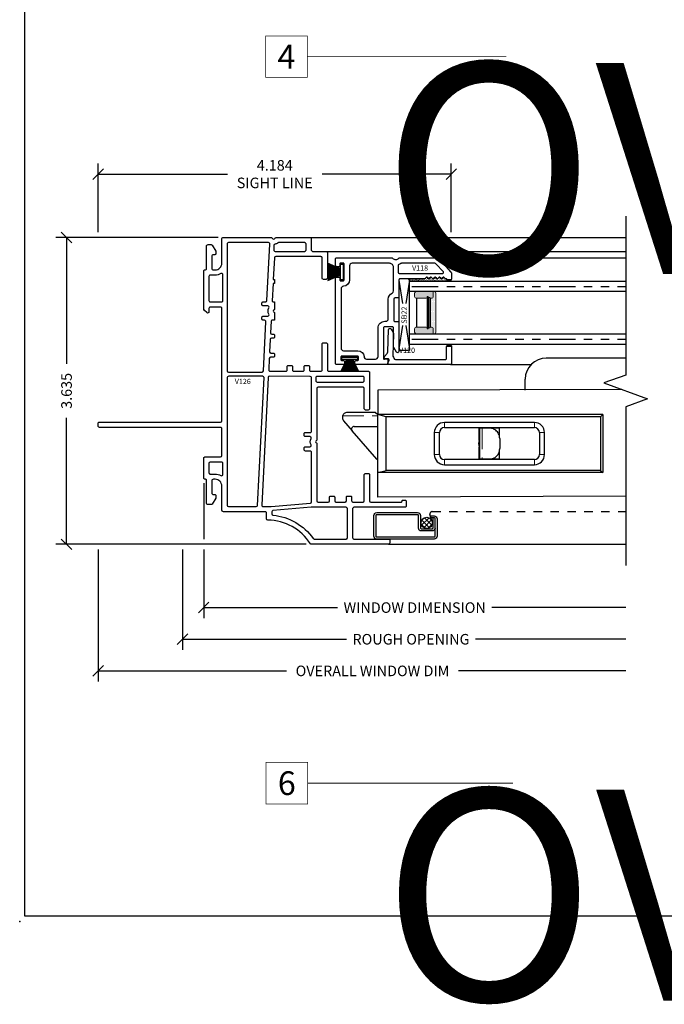
# Model space of a CAD drawing. Units: inches. Extents: x 0 to 53.9, y -1 to 32.5.
# Drawn here: x 0 to 7.6, y -1 to 10.7 of the extents above; entities that cross this region are included whole.
import ezdxf
from ezdxf.enums import TextEntityAlignment as Align

# ---------------------------------------------------------------- set-up
doc = ezdxf.new("R2018")
doc.units = ezdxf.units.IN
doc.header["$MEASUREMENT"] = 0
for name, pattern in [('DASHED2', [0.375, 0.25, -0.125]), ('PHANTOM', [0.5, 0.25, -0.05, 0.05, -0.05, 0.05, -0.05]), ('PHANTOM2', [1.25, 0.625, -0.125, 0.125, -0.125, 0.125, -0.125])]:
    doc.linetypes.add(name, pattern=pattern)
doc.layers.add('NO PRINT', color=1, linetype='Continuous', plot=False)
doc.layers.add('WINTECH_DESIGN', color=3, linetype='Continuous', lineweight=25)
doc.styles.get("Standard").update_dxf_attribs({"font": 'arial.ttf'})
doc.styles.add('WinTech', font='technic_.ttf')
doc.dimstyles.new('WINTECH_BASIC', dxfattribs={"dimtxt": 0.125, "dimasz": 0.125, "dimexe": 0.125, "dimexo": 0.0625, "dimgap": 0.09, "dimtad": 0, "dimdec": 3, "dimzin": 4, "dimdsep": 46, "dimtxsty": 'WinTech', "dimblk": 'OBLIQUE', "dimcen": 0.125, "dimclrd": 5, "dimclre": 5, "dimclrt": 30, "dimazin": 0, "dimtfac": 1, "dimtdec": 3, "dimtofl": 0, "dimtmove": 0, "dimatfit": 3, "dimfxl": 1, "dimtolj": 1, "dimtzin": 0, "dimarcsym": 0})

# ---------------------------------------------------------------- blocks, each defined once
blk = doc.blocks.new('WINTECH WEBSITE DETAIL PAPER')
at = {"layer": 'NO PRINT', "color": 3}
blk.add_point((0, 0), dxfattribs=at)
at = {"layer": 'WINTECH_DESIGN', "color": 1}
blk.add_lwpolyline([(0.062, 32.438), (24.938, 32.438), (24.938, 0.062), (0.062, 0.062)], close=True, dxfattribs=at)
at = {"layer": 'WINTECH_DESIGN', "color": 30, "style": 'WinTech'}
blk.add_attdef('TITLE', text='', height=0.75, dxfattribs=at).set_placement((15.068, 29.75), align=Align.CENTER)
blk = doc.blocks.new('*U39')
at = {"layer": 'WINTECH_DESIGN', "color": 5, "const_width": 0.00914}
blk.add_lwpolyline([(-0.262, 0.262), (-0.262, -0.262), (0.262, -0.262), (0.262, 0.262)], close=True, dxfattribs=at)
at = {"layer": 'WINTECH_DESIGN', "color": 5, "const_width": 0.01}
blk.add_lwpolyline([(0.262, 0), (2.78, 0)], dxfattribs=at)
at = {"layer": 'WINTECH_DESIGN', "color": 30, "style": 'WinTech'}
blk.add_attdef('NUMBER', text='', height=0.3, rotation=360, dxfattribs=at).set_placement((0, 0), align=Align.MIDDLE_CENTER)
at = {"layer": 'WINTECH_DESIGN', "color": 30, "lineweight": 30, "flags": 104}
blk.add_attdef('NOTE', text='', height=0.125, dxfattribs=at).set_placement((0.39, -0.079), align=Align.TOP_LEFT)
blk = doc.blocks.new('*U33')
at = {"layer": 'WINTECH_DESIGN', "color": 5, "const_width": 0.00914}
blk.add_lwpolyline([(-0.262, 0.262), (-0.262, -0.262), (0.262, -0.262), (0.262, 0.262)], close=True, dxfattribs=at)
at = {"layer": 'WINTECH_DESIGN', "color": 5, "const_width": 0.01}
blk.add_lwpolyline([(0.262, 0), (2.86, 0)], dxfattribs=at)
at = {"layer": 'WINTECH_DESIGN', "color": 30, "style": 'WinTech'}
blk.add_attdef('NUMBER', text='', height=0.3, rotation=360, dxfattribs=at).set_placement((0, 0), align=Align.MIDDLE_CENTER)
at = {"layer": 'WINTECH_DESIGN', "color": 30, "lineweight": 30, "flags": 104}
blk.add_attdef('NOTE', text='', height=0.125, dxfattribs=at).set_placement((0.39, -0.079), align=Align.TOP_LEFT)
blk = doc.blocks.new('V126')
at = {"layer": 'WINTECH_DESIGN', "color": 7}
for points in [[(1.25, 1.047, 0.414214), (1.235, 1.062), (-0.2, 1.062, -0.414208), (-0.215, 1.077), (-0.215, 2.41, -0.414219), (-0.2, 2.425), (-0.077, 2.425, -0.414214), (-0.062, 2.41), (-0.062, 2.369, 0.668179), (-0.036, 2.359), (-0.009, 2.386, 0.198912), (0, 2.407), (0, 2.851, 0.43631), (-0.016, 2.866, -0.444018), (-0.033, 2.881), (-0.033, 3.145, 0.414214), (-0.053, 3.165), (-0.088, 3.165, 0.258621), (-0.099, 3.159), (-0.143, 3.088, 0.140538), (-0.145, 3.082), (-0.145, 3.057, 0.414214), (-0.133, 3.045), (-0.115, 3.045, -0.414214), (-0.095, 3.025), (-0.095, 2.885, -0.414214), (-0.115, 2.865), (-0.135, 2.865, -0.414214), (-0.215, 2.945), (-0.215, 3.23, 0.414214), (-0.235, 3.25), (-0.801, 3.25, 0.317837), (-0.81, 3.243, -0.707107), (-0.848, 3.243, 0.317837), (-0.857, 3.25), (-1.26, 3.25, 0.414214), (-1.275, 3.235), (-1.275, 3.1, -0.414214), (-1.29, 3.085), (-1.45, 3.085, 0.414214), (-1.465, 3.07), (-1.465, 2.768, 0.414214), (-1.45, 2.753), (-1.418, 2.753, 0.414214), (-1.403, 2.768), (-1.403, 3.008, -0.414214), (-1.388, 3.023), (-0.853, 3.023, -0.399311), (-0.838, 3.009), (-0.825, 2.753), (-0.83, 2.753, 0.414214), (-0.84, 2.743), (-0.84, 2.713, 0.414214), (-0.83, 2.703), (-0.822, 2.703), (-0.812, 2.499, -0.429275), (-0.822, 2.488), (-0.83, 2.488, 0.414214), (-0.84, 2.478), (-0.84, 2.401, 0.298217), (-0.834, 2.392, -0.654654), (-0.834, 2.364, 0.298217), (-0.84, 2.355), (-0.84, 2.278, 0.414214), (-0.83, 2.268), (-0.809, 2.268, -0.399311), (-0.799, 2.258), (-0.792, 2.121, -0.429275), (-0.807, 2.105), (-0.825, 2.105, 0.414214), (-0.84, 2.09), (-0.84, 2.07, 0.414214), (-0.825, 2.055), (-0.803, 2.055, -0.399311), (-0.788, 2.041), (-0.781, 1.896, -0.429275), (-0.796, 1.88), (-0.825, 1.88, 0.414214), (-0.84, 1.865), (-0.84, 1.845, 0.414214), (-0.825, 1.83), (-0.792, 1.83, -0.399311), (-0.777, 1.816), (-0.77, 1.681, -0.429275), (-0.785, 1.665), (-0.975, 1.665, -0.414214), (-0.99, 1.68), (-0.99, 1.723, 0.414214), (-1, 1.733), (-1.042, 1.733, 0.414214), (-1.052, 1.723), (-1.052, 1.68, -0.414214), (-1.067, 1.665), (-1.176, 1.665, -0.414214), (-1.191, 1.68), (-1.191, 1.723, 0.414214), (-1.201, 1.733), (-1.243, 1.733, 0.414214), (-1.253, 1.723), (-1.253, 1.68, -0.414214), (-1.268, 1.665), (-1.388, 1.665, -0.414214), (-1.403, 1.68), (-1.403, 1.989), (-1.405, 1.995), (-1.411, 2.001), (-1.418, 2.003), (-1.451, 2.003), (-1.457, 2.001), (-1.463, 1.995), (-1.465, 1.989), (-1.465, 1.68, -0.414214), (-1.48, 1.665), (-1.951, 1.665), (-1.957, 1.663), (-1.963, 1.657), (-1.965, 1.649), (-1.965, 1.22, 0.414214), (-1.95, 1.205), (-1.918, 1.205, 0.414214), (-1.903, 1.22), (-1.903, 1.46, -0.414214), (-1.888, 1.475), (-1.356, 1.475, -0.414214), (-1.341, 1.46), (-1.341, 0.853, 0.298217), (-1.335, 0.844, -0.654654), (-1.335, 0.816, 0.298217), (-1.341, 0.807), (-1.341, 0.13, -0.414214), (-1.356, 0.115), (-1.475, 0.115, -0.414214), (-1.49, 0.13), (-1.49, 0.175, 0.414214), (-1.5, 0.185), (-1.542, 0.185, 0.414214), (-1.552, 0.175), (-1.552, 0.13, -0.414214), (-1.567, 0.115), (-1.676, 0.115, -0.414214), (-1.691, 0.13), (-1.691, 0.175, 0.414214), (-1.701, 0.185), (-1.743, 0.185, 0.414214), (-1.753, 0.175), (-1.753, 0.13, -0.414214), (-1.768, 0.115), (-1.888, 0.115, -0.414214), (-1.903, 0.13), (-1.903, 0.44, 0.414214), (-1.918, 0.455), (-1.95, 0.455, 0.414214), (-1.965, 0.44), (-1.965, 0.13, -0.414214), (-1.98, 0.115), (-2.34, 0.115, -0.414214), (-2.35, 0.125), (-2.35, 0.128, 0.414214), (-2.36, 0.138), (-2.385, 0.138, 0.414214), (-2.4, 0.123), (-2.4, 0.068, 0.414214), (-2.385, 0.053), (-1.78, 0.053, -0.414214), (-1.765, 0.038), (-1.765, -0.308, -0.414214), (-1.78, -0.323), (-2.19, -0.323, 0.414214), (-2.205, -0.338), (-2.205, -0.369), (-2.203, -0.377), (-2.197, -0.383), (-2.189, -0.385), (-1.277, -0.385, 0.25711), (-1.264, -0.378, -0.256442), (-0.76, -0.099, 0.413479), (-0.745, -0.084), (-0.745, -0.015, -0.414214), (-0.73, 0), (-0.235, 0, 0.414213), (-0.215, 0.02), (-0.215, 0.305, -0.414214), (-0.135, 0.385), (-0.115, 0.385, -0.414214), (-0.095, 0.365), (-0.095, 0.225, -0.414214), (-0.115, 0.205), (-0.133, 0.205, 0.414214), (-0.145, 0.193), (-0.145, 0.168, 0.140538), (-0.143, 0.162), (-0.099, 0.091, 0.258621), (-0.088, 0.085), (-0.053, 0.085, 0.414214), (-0.033, 0.105), (-0.033, 0.373, -0.414214), (-0.021, 0.385), (-0.015, 0.385, 0.414214), (0, 0.4), (0, 0.635), (-0.002, 0.643), (-0.008, 0.648), (-0.014, 0.65), (-0.2, 0.65, -0.414208), (-0.215, 0.665), (-0.215, 0.985, -0.414219), (-0.2, 1), (1.235, 1, 0.414214), (1.25, 1.015)], [(-1.213, 3.173, -0.414214), (-1.198, 3.188), (-0.888, 3.188, -0.164906), (-0.879, 3.185, 0.11478), (-0.845, 3.17, -0.34337), (-0.833, 3.156), (-0.83, 3.101, -0.429275), (-0.845, 3.085), (-1.198, 3.085, -0.414214), (-1.213, 3.1)], [(-0.692, 1.655, -0.399311), (-0.707, 1.669), (-0.737, 2.252, -0.429275), (-0.722, 2.268), (-0.705, 2.268, 0.414214), (-0.69, 2.283), (-0.69, 2.303, 0.414214), (-0.705, 2.318), (-0.76, 2.318, -0.573189), (-0.773, 2.34, 0.261258), (-0.773, 2.416, -0.573189), (-0.76, 2.438), (-0.705, 2.438, 0.414214), (-0.69, 2.453), (-0.69, 2.473, 0.414214), (-0.705, 2.488), (-0.735, 2.488, -0.399311), (-0.75, 2.502), (-0.784, 3.172, -0.429275), (-0.769, 3.188), (-0.292, 3.188, -0.414214), (-0.277, 3.173), (-0.277, 1.67, -0.414214), (-0.292, 1.655)], [(-0.077, 2.487), (-0.212, 2.487, -0.414214), (-0.227, 2.502), (-0.227, 2.808, -0.57369), (-0.205, 2.821, 0.128856), (-0.135, 2.803), (-0.077, 2.803, -0.414214), (-0.062, 2.788), (-0.062, 2.502, -0.414214)], [(-1.903, 1.588, -0.414214), (-1.888, 1.603), (-1.343, 1.603, -0.414214), (-1.328, 1.588), (-1.328, 1.552, -0.414214), (-1.343, 1.537), (-1.888, 1.537, -0.414214), (-1.903, 1.552)], [(-1.206, 0.72, 0.414214), (-1.191, 0.735), (-1.191, 0.755, 0.414214), (-1.206, 0.77), (-1.26, 0.77, -0.573189), (-1.273, 0.792, 0.261258), (-1.273, 0.868, -0.573189), (-1.26, 0.89), (-1.206, 0.89, 0.414214), (-1.191, 0.905), (-1.191, 0.925, 0.414214), (-1.206, 0.94), (-1.263, 0.94, -0.414214), (-1.278, 0.955), (-1.278, 1.589, -0.413211), (-1.263, 1.604), (-0.78, 1.605, -0.400088), (-0.765, 1.591), (-0.688, 0.078, -0.429275), (-0.703, 0.062), (-0.798, 0.062, -0.021562), (-0.799, 0.062), (-1.265, 0.102, -0.389175), (-1.278, 0.117), (-1.278, 0.705, -0.414214), (-1.263, 0.72)], [(-0.623, 0.062, -0.399311), (-0.637, 0.076), (-0.715, 1.589, -0.429275), (-0.7, 1.605), (-0.297, 1.605, -0.414214), (-0.277, 1.585), (-0.277, 0.077, -0.414213), (-0.292, 0.062)], [(-0.135, 0.447, 0.128856), (-0.205, 0.429, -0.57369), (-0.227, 0.442), (-0.227, 0.573, -0.414214), (-0.212, 0.588), (-0.077, 0.588, -0.413801), (-0.062, 0.573), (-0.062, 0.462, -0.414214), (-0.077, 0.447)], [(-1.703, 0.038, -0.414214), (-1.688, 0.053), (-1.276, 0.053, -0.021562), (-1.274, 0.053), (-0.821, 0.014, -0.389175), (-0.807, -0.001), (-0.807, -0.025, -0.386893), (-0.821, -0.04, 0.21866), (-1.298, -0.317, -0.24346), (-1.31, -0.323), (-1.688, -0.323, -0.414214), (-1.703, -0.308)]]:
    blk.add_lwpolyline(points, format="xyb", close=True, dxfattribs=at)
at = {"layer": 'WINTECH_DESIGN', "color": 6, "style": 'WinTech'}
blk.add_attdef('V126', (-0.548, 1.513), '', height=0.062, dxfattribs=at)
blk = doc.blocks.new('V118')
at = {"layer": 'WINTECH_DESIGN'}
h = blk.add_hatch(color=7, dxfattribs=at)
h.dxf.hatch_style = 1
h.paths.add_polyline_path([(-1.313, 1.015), (-1.375, 1.015, 0.806452)])
at = {"layer": 'WINTECH_DESIGN', "color": 7}
for points in [[(-1.375, 1.073), (-1.375, 1.015, 0.806452), (-1.313, 1.015), (-1.305, 1.015, 0.236068), (-1.297, 1.019), (-1.288, 1.031, -0.5), (-1.272, 1.031), (-1.263, 1.019, 0.5), (-1.247, 1.019), (-1.238, 1.031, -0.5), (-1.222, 1.031), (-1.213, 1.019, 0.236068), (-1.205, 1.015, 0.236068), (-1.197, 1.019), (-1.188, 1.031, -0.5), (-1.172, 1.031), (-1.163, 1.019, 0.5), (-1.147, 1.019), (-1.138, 1.031, -0.5), (-1.122, 1.031), (-1.113, 1.019, 0.5), (-1.097, 1.019), (-1.088, 1.031, -0.5), (-1.072, 1.031), (-1.063, 1.019, 0.236068), (-1.055, 1.015), (-0.765, 1.015), (-0.759, 1.014), (-0.754, 1.011), (-0.751, 1.006), (-0.75, 1), (-0.75, 0.805), (-0.749, 0.799), (-0.746, 0.794), (-0.741, 0.791), (-0.735, 0.79), (-0.705, 0.79, -0.414214), (-0.69, 0.775), (-0.69, 0.525, -0.414214), (-0.705, 0.51), (-0.735, 0.51, 0.414214), (-0.75, 0.495), (-0.75, 0.155, 0.766539), (-0.722, 0.148), (-0.69, 0.203), (-0.688, 0.211), (-0.688, 0.433, -0.414214), (-0.673, 0.448), (-0.583, 0.448, -0.414214), (-0.568, 0.433), (-0.568, 0.072, -0.491532), (-0.58, 0.063), (-0.607, 0.07, 0.491532), (-0.62, 0.06), (-0.62, 0.01, 0.414214), (-0.61, 0), (-0.245, 0, 0.414214), (-0.23, 0.015), (-0.23, 0.035, 0.414214), (-0.245, 0.05), (-0.262, 0.05, -0.414214), (-0.272, 0.06), (-0.272, 0.09, -0.414214), (-0.262, 0.1), (-0.072, 0.1, -0.414214), (-0.062, 0.09), (-0.062, 0.06, -0.414214), (-0.072, 0.05), (-0.09, 0.05, 0.414214), (-0.105, 0.035), (-0.105, 0.015, 0.414214), (-0.09, 0), (-0.015, 0), (-0.009, 0.001), (-0.004, 0.004), (-0.001, 0.009), (0, 0.015), (0, 1.02, 0.414214), (-0.015, 1.035), (-0.035, 1.035, 0.414214), (-0.05, 1.02), (-0.05, 1.003, -0.414214), (-0.06, 0.993), (-0.09, 0.993, -0.414214), (-0.1, 1.003), (-0.1, 1.193, -0.414214), (-0.09, 1.203), (-0.06, 1.203, -0.414214), (-0.05, 1.193), (-0.05, 1.175, 0.414214), (-0.035, 1.16), (-0.015, 1.16, 0.414214), (0, 1.175), (0, 1.25), (-0.001, 1.256), (-0.004, 1.261), (-0.009, 1.264), (-0.015, 1.265), (-0.668, 1.265, 0.214267), (-0.676, 1.262, -0.449154), (-0.751, 1.262, 0.214267), (-0.758, 1.265), (-1.199, 1.265), (-1.208, 1.264), (-1.216, 1.261), (-1.222, 1.255), (-1.367, 1.093), (-1.372, 1.087), (-1.374, 1.081)], [(-1.277, 1.097), (-1.188, 1.195, -0.212565), (-1.177, 1.2), (-0.783, 1.2, -0.142135), (-0.775, 1.198, 0.059278), (-0.75, 1.186, -0.32112), (-0.74, 1.172), (-0.74, 1.095, -0.414214), (-0.755, 1.08), (-1.269, 1.08, -0.649396)], [(-0.262, 0.165, 0.400329), (-0.337, 0.094, -0.400329), (-0.367, 0.065), (-0.473, 0.065, -0.414214), (-0.503, 0.095), (-0.503, 0.433, 0.414214), (-0.583, 0.513), (-0.595, 0.513, -0.414214), (-0.625, 0.543), (-0.625, 0.775, 0.281861), (-0.669, 0.846, -0.281861), (-0.685, 0.873), (-0.685, 1.162, -0.298292), (-0.667, 1.189, 0.03071), (-0.654, 1.196, -0.134309), (-0.639, 1.2), (-0.195, 1.2, -0.414214), (-0.165, 1.17), (-0.165, 1.003, 0.400329), (-0.094, 0.928, -0.400329), (-0.065, 0.898), (-0.065, 0.195, -0.414214), (-0.095, 0.165)]]:
    blk.add_lwpolyline(points, format="xyb", close=True, dxfattribs=at)
at = {"layer": 'WINTECH_DESIGN', "color": 6, "style": 'WinTech'}
blk.add_attdef('V118', (-1.059, 1.112), '', height=0.062, dxfattribs=at)
blk = doc.blocks.new('SPA500')
h = blk.add_hatch(color=253)
h.paths.add_polyline_path([(0.08, 0.197, 0.414214), (0.065, 0.212), (0.059, 0.212), (0.059, 0.223), (0.441, 0.223), (0.441, 0.212), (0.435, 0.212, 0.414214), (0.42, 0.197), (0.42, 0.082, 0.414214), (0.44, 0.062), (0.48, 0.062, 0.414214), (0.5, 0.082), (0.5, 0.282), (0.435, 0.282, 0.414214), (0.42, 0.267), (0.42, 0.248), (0.08, 0.248), (0.08, 0.267, 0.414214), (0.065, 0.282), (0, 0.282), (0, 0.082, 0.414214), (0.02, 0.062), (0.06, 0.062, 0.414214), (0.08, 0.082)])
h.paths.add_polyline_path([(0.069, 0.227), (0.069, 0.242), (0.431, 0.242), (0.431, 0.227)], flags=16)
at = {"layer": 'WINTECH_DESIGN', "lineweight": 5}
h = blk.add_hatch(dxfattribs=at)
h.set_pattern_fill('DOTS', color=3, scale=0.2, style=0)
h.set_pattern_definition([(0, (0.312, 0.3125), (0.00625, 0.0125), [0, -0.0125])])
h.paths.add_polyline_path([(0.435, 0.282), (0.5, 0.282), (0.5, 0.293, 0.414214), (0.48, 0.312), (0.02, 0.312, 0.414214), (0, 0.293), (0, 0.282), (0.065, 0.282, -0.414214), (0.08, 0.267), (0.08, 0.248), (0.42, 0.248), (0.42, 0.267, -0.414214)])
at = {"layer": 'WINTECH_DESIGN', "color": 3, "lineweight": 5}
for p, q in [((0, 0.082), (0, 0.293)), ((0, 0.282), (0.065, 0.282)), ((0.02, 0.312), (0.48, 0.312)), ((0.069, 0.242), (0.431, 0.242)), ((0.069, 0.242), (0.069, 0.227)), ((0.08, 0.248), (0.08, 0.267)), ((0.08, 0.248), (0.42, 0.248)), ((0.42, 0.248), (0.42, 0.267)), ((0.431, 0.242), (0.431, 0.227)), ((0.435, 0.282), (0.5, 0.282)), ((0.5, 0.082), (0.5, 0.293)), ((0.059, 0.223), (0.441, 0.223)), ((0.059, 0.223), (0.059, 0.212)), ((0.059, 0.212), (0.441, 0.212)), ((0.069, 0.227), (0.431, 0.227)), ((0.08, 0.197), (0.08, 0.082)), ((0.42, 0.197), (0.42, 0.082)), ((0.441, 0.223), (0.441, 0.212)), ((0.02, 0.062), (0.06, 0.062)), ((0.44, 0.062), (0.48, 0.062))]:
    blk.add_line(p, q, dxfattribs=at)
at = {"layer": 'WINTECH_DESIGN', "color": 3}
blk.add_line((0.08, 0.082), (0.42, 0.082), dxfattribs=at)
at = {"layer": 'WINTECH_DESIGN', "color": 3, "lineweight": 5}
for centre, radius, start, end in [((0.02, 0.293), 0.02, 90, 180), ((0.065, 0.267), 0.015, 0, 90), ((0.435, 0.267), 0.015, 90, 180), ((0.48, 0.293), 0.02, 0, 90), ((0.065, 0.197), 0.015, 0, 90), ((0.435, 0.197), 0.015, 90, 180), ((0.02, 0.082), 0.02, 180, 270), ((0.06, 0.082), 0.02, 270, 0), ((0.44, 0.082), 0.02, 180, 270), ((0.48, 0.082), 0.02, 270, 0)]:
    blk.add_arc(centre, radius, start, end, dxfattribs=at)
at = {"layer": 'WINTECH_DESIGN', "color": 3, "linetype": 'Continuous'}
for p in [(0, 0), (0.5, 0)]:
    blk.add_point(p, dxfattribs=at)
blk = doc.blocks.new('*U84')
at = {"layer": 'WINTECH_DESIGN', "color": 4, "linetype": 'PHANTOM2', "ltscale": 0.5}
for p, q in [((0.029, 0.687), (2.563, 0.687)), ((0.029, 0.062), (2.563, 0.062))]:
    blk.add_line(p, q, dxfattribs=at)
at = {"layer": 'WINTECH_DESIGN', "color": 4}
for points in [[(2.563, 0.625), (0, 0.625), (0, 0.75), (2.563, 0.75)], [(2.563, 0), (0, 0), (0, 0.125), (2.563, 0.125)]]:
    blk.add_lwpolyline(points, dxfattribs=at)
at = {"layer": 'WINTECH_DESIGN', "rotation": 270}
blk.add_blockref('SPA500', (0, 0.625), dxfattribs=at)
blk = doc.blocks.new('V120_INSTALLED')
at = {"layer": 'WINTECH_DESIGN'}
h = blk.add_hatch(color=7, dxfattribs=at)
h.dxf.hatch_style = 1
h.paths.add_polyline_path([(0.21, 0.755), (0.21, 0.695, 1)])
at = {"layer": 'WINTECH_DESIGN', "color": 7}
blk.add_lwpolyline([(0.015, 0.755, 0.414214), (0, 0.74), (0, 0.015, 0.543247), (0.021, 0.001), (0.049, 0.014, -0.543247), (0.07, 0), (0.07, -0.027, 0.63707), (0.095, -0.039), (0.131, -0.008, -0.166093), (0.15, -0.001), (0.414, 0.009, 0.740771), (0.421, 0.037), (0.379, 0.063, 0.148916), (0.362, 0.067), (0.109, 0.057, -0.170581), (0.1, 0.06, 0.092702), (0.075, 0.072, -0.338202), (0.06, 0.092), (0.06, 0.68, -0.414214), (0.075, 0.695), (0.21, 0.695, 1), (0.21, 0.755)], format="xyb", close=True, dxfattribs=at)
blk = doc.blocks.new('*U10')
at = {"layer": 'WINTECH_DESIGN'}
blk.add_blockref('V120_INSTALLED', (0, 0), dxfattribs=at)
at = {"layer": 'WINTECH_DESIGN', "color": 6, "style": 'WinTech'}
blk.add_attdef('V120', (0.139, 0.142), '', height=0.062, rotation=90, dxfattribs=at)
blk = doc.blocks.new('BH_Sealant')
at = {"layer": 'WINTECH_DESIGN'}
h = blk.add_hatch(dxfattribs=at)
h.set_pattern_fill('AR-SAND', color=252, scale=0.01)
h.set_pattern_definition([(37.5, (128.45437, -72.118514), (-0.0006299336, 0.0192682377), [0, -0.0152, 0, -0.017, 0, -0.01625]), (7.5, (128.45437, -72.118514), (0.017697767, 0.0282214607), [0, -0.0082, 0, -0.0137, 0, -0.00525]), (327.5, (128.44207, -72.118514), (0.0311414186, 5.65905e-05), [0, -0.005, 0, -0.018, 0, -0.0235]), (317.5, (128.44207, -72.118514), (0.030061266, 0.0087767556), [0, -0.0025, 0, -0.0118, 0, -0.0135])])
edge = h.paths.add_edge_path()
edge.add_line((0, 0.025), (-0.18, 0.025))
edge.add_arc((-0.18, 0.035), 0.01, 216.8699, 270, ccw=False)
edge.add_line((-0.188, 0.029), (-0.197, 0.041))
edge.add_arc((-0.205, 0.035), 0.01, 36.8699, 143.1301)
edge.add_line((-0.213, 0.041), (-0.222, 0.029))
edge.add_arc((-0.23, 0.035), 0.01, 216.8699, 323.1301, ccw=False)
edge.add_line((-0.238, 0.029), (-0.247, 0.041))
edge.add_arc((-0.255, 0.035), 0.01, 36.8699, 143.1301)
edge.add_line((-0.263, 0.041), (-0.272, 0.029))
edge.add_arc((-0.28, 0.035), 0.01, 216.8699, 323.1301, ccw=False)
edge.add_line((-0.288, 0.029), (-0.297, 0.041))
edge.add_arc((-0.305, 0.035), 0.01, 36.8699, 143.1301)
edge.add_line((-0.313, 0.041), (-0.322, 0.029))
edge.add_arc((-0.33, 0.035), 0.01, 216.8699, 323.1301, ccw=False)
edge.add_line((-0.338, 0.029), (-0.347, 0.041))
edge.add_arc((-0.355, 0.035), 0.01, 36.8699, 143.1301)
edge.add_line((-0.363, 0.041), (-0.372, 0.029))
edge.add_arc((-0.38, 0.035), 0.01, 216.8699, 323.1301, ccw=False)
edge.add_line((-0.388, 0.029), (-0.397, 0.041))
edge.add_arc((-0.405, 0.035), 0.01, 36.8699, 143.1301)
edge.add_line((-0.413, 0.041), (-0.422, 0.029))
edge.add_arc((-0.43, 0.035), 0.01, 270, 323.1301, ccw=False)
edge.add_line((-0.43, 0.025), (-0.438, 0.025))
edge.add_arc((-0.469, 0.032), 0.0317, 270.1911, 347.769, ccw=False)
edge.add_line((-0.469, 0), (0, 0))
edge.add_line((0, 0), (0, 0.025))
at = {"layer": 'WINTECH_DESIGN', "color": 252}
blk.add_lwpolyline([(-0.469, 0), (0, 0), (0, 0.025), (0, 0.025), (-0.18, 0.025, -0.236068), (-0.188, 0.029), (-0.197, 0.041, 0.5), (-0.213, 0.041), (-0.222, 0.029, -0.5), (-0.238, 0.029), (-0.247, 0.041, 0.5), (-0.263, 0.041), (-0.272, 0.029, -0.5), (-0.288, 0.029), (-0.297, 0.041, 0.5), (-0.313, 0.041), (-0.322, 0.029, -0.236068), (-0.33, 0.025, -0.236068), (-0.338, 0.029), (-0.347, 0.041, 0.5), (-0.363, 0.041), (-0.372, 0.029, -0.5), (-0.388, 0.029), (-0.397, 0.041, 0.5), (-0.413, 0.041), (-0.422, 0.029, -0.236068), (-0.43, 0.025), (-0.438, 0.025, -0.352985), (-0.469, 0)], format="xyb", dxfattribs=at)
blk = doc.blocks.new('*X22')
at = {"color": 0}
for p, q in [((10.707, 13.422), (10.757, 13.472)), ((10.805, 13.35), (10.714, 13.441)), ((10.715, 13.374), (10.806, 13.465)), ((10.832, 13.379), (10.744, 13.468)), ((10.745, 13.347), (10.832, 13.435)), ((10.832, 13.436), (10.8, 13.468)), ((10.755, 13.343), (10.708, 13.391)), ((10.804, 13.35), (10.83, 13.375))]:
    blk.add_line(p, q, dxfattribs=at)
blk = doc.blocks.new('_Oblique')
at = {"color": 0, "linetype": 'ByBlock', "lineweight": -2}
blk.add_line((-0.5, -0.5), (0.5, 0.5), dxfattribs=at)
blk = doc.blocks.new('*D170')
at = {"layer": 'Defpoints', "color": 0, "transparency": 16777216}
for p in [(-0.215, 0.4), (4.785, -0.635), (4.785, -1.135)]:
    blk.add_point(p, dxfattribs=at)
at = {"layer": 'WINTECH_DESIGN', "color": 5, "lineweight": -2, "transparency": 16777216}
for p, q in [((-0.215, 0.338), (-0.215, -0.323)), ((-0.215, -0.448), (-0.215, -1.26)), ((-0.215, -1.135), (1.371, -1.135)), ((4.785, -1.135), (3.199, -1.135))]:
    blk.add_line(p, q, dxfattribs=at)
at = {"layer": 'WINTECH_DESIGN', "color": 5, "lineweight": -2, "transparency": 16777216, "xscale": 0.125, "yscale": 0.125, "zscale": 0.125, "rotation": 180}
blk.add_blockref('_Oblique', (-0.215, -1.135), dxfattribs=at)
at = {"layer": 'WINTECH_DESIGN', "color": 30, "transparency": 16777216, "insert": (2.285, -1.135), "char_height": 0.125, "attachment_point": 5, "style": 'WinTech'}
blk.add_mtext('\\A1;WINDOW DIMENSION', dxfattribs=at)
blk = doc.blocks.new('_None')
blk = doc.blocks.new('*D166')
at = {"layer": 'Defpoints', "color": 0, "transparency": 16777216}
for p in [(-1.465, -0.385), (4.785, -0.635), (4.785, -1.885)]:
    blk.add_point(p, dxfattribs=at)
at = {"layer": 'WINTECH_DESIGN', "color": 5, "lineweight": -2, "transparency": 16777216}
for p, q in [((-1.465, -0.448), (-1.465, -2.01)), ((-1.465, -1.885), (0.766, -1.885)), ((4.785, -1.885), (2.804, -1.885))]:
    blk.add_line(p, q, dxfattribs=at)
at = {"layer": 'WINTECH_DESIGN', "color": 5, "lineweight": -2, "transparency": 16777216, "xscale": 0.125, "yscale": 0.125, "zscale": 0.125, "rotation": 180}
blk.add_blockref('_Oblique', (-1.465, -1.885), dxfattribs=at)
at = {"layer": 'WINTECH_DESIGN', "color": 30, "transparency": 16777216, "insert": (1.785, -1.885), "char_height": 0.125, "attachment_point": 5, "style": 'WinTech'}
blk.add_mtext('\\A1;OVERALL WINDOW DIM', dxfattribs=at)
blk = doc.blocks.new('*D167')
at = {"layer": 'Defpoints', "color": 0, "transparency": 16777216}
for p in [(-0.465, -0.385), (4.785, -0.635), (4.785, -1.51)]:
    blk.add_point(p, dxfattribs=at)
at = {"layer": 'WINTECH_DESIGN', "color": 5, "lineweight": -2, "transparency": 16777216}
for p, q in [((-0.465, -0.448), (-0.465, -1.635)), ((-0.465, -1.51), (1.478, -1.51)), ((4.785, -1.51), (3.004, -1.51))]:
    blk.add_line(p, q, dxfattribs=at)
at = {"layer": 'WINTECH_DESIGN', "color": 5, "lineweight": -2, "transparency": 16777216, "xscale": 0.125, "yscale": 0.125, "zscale": 0.125, "rotation": 180}
blk.add_blockref('_Oblique', (-0.465, -1.51), dxfattribs=at)
at = {"layer": 'WINTECH_DESIGN', "color": 30, "transparency": 16777216, "insert": (2.241, -1.51), "char_height": 0.125, "attachment_point": 5, "style": 'WinTech'}
blk.add_mtext('\\A1;ROUGH OPENING', dxfattribs=at)
blk = doc.blocks.new('*D168')
at = {"layer": 'Defpoints', "color": 0, "transparency": 16777216}
for p in [(-1.84, 3.25), (0.02, 3.25), (1.062, -0.385)]:
    blk.add_point(p, dxfattribs=at)
at = {"layer": 'WINTECH_DESIGN', "color": 5, "lineweight": -2, "transparency": 16777216}
for p, q in [((-0.043, 3.25), (-1.965, 3.25)), ((-1.84, 3.25), (-1.84, 1.752)), ((-1.84, -0.385), (-1.84, 1.113)), ((1, -0.385), (-1.965, -0.385))]:
    blk.add_line(p, q, dxfattribs=at)
at = {"layer": 'WINTECH_DESIGN', "color": 5, "lineweight": -2, "transparency": 16777216, "xscale": 0.125, "yscale": 0.125, "zscale": 0.125}
for p, rotation in [((-1.84, 3.25), 90), ((-1.84, -0.385), 270)]:
    blk.add_blockref('_Oblique', p, dxfattribs=dict(at, rotation=rotation))
at = {"layer": 'WINTECH_DESIGN', "color": 30, "transparency": 16777216, "insert": (-1.84, 1.432), "char_height": 0.125, "attachment_point": 5, "rotation": 90, "style": 'WinTech'}
blk.add_mtext('\\A1;3.635', dxfattribs=at)
blk = doc.blocks.new('*D169')
at = {"layer": 'Defpoints', "color": 0, "transparency": 16777216}
for p in [(2.719, 4), (-1.465, 3.25), (2.719, 3.25)]:
    blk.add_point(p, dxfattribs=at)
at = {"layer": 'WINTECH_DESIGN', "color": 5, "lineweight": -2, "transparency": 16777216}
for p, q in [((-1.465, 3.312), (-1.465, 4.125)), ((2.719, 3.312), (2.719, 4.125)), ((-1.465, 4), (0.066, 4)), ((2.719, 4), (1.187, 4))]:
    blk.add_line(p, q, dxfattribs=at)
at = {"layer": 'WINTECH_DESIGN', "color": 5, "lineweight": -2, "transparency": 16777216, "xscale": 0.125, "yscale": 0.125, "zscale": 0.125, "rotation": 180}
blk.add_blockref('_Oblique', (-1.465, 4), dxfattribs=at)
at = {"layer": 'WINTECH_DESIGN', "color": 5, "lineweight": -2, "transparency": 16777216, "xscale": 0.125, "yscale": 0.125, "zscale": 0.125}
blk.add_blockref('_Oblique', (2.719, 4), dxfattribs=at)
at = {"layer": 'WINTECH_DESIGN', "color": 30, "transparency": 16777216, "insert": (0.627, 4), "char_height": 0.125, "attachment_point": 5, "style": 'WinTech'}
blk.add_mtext('\\A1;4.184^JSIGHT LINE', dxfattribs=at)
blk = doc.blocks.new('BH_SB22')
at = {"layer": 'WINTECH_DESIGN', "color": 1}
for p, q in [((-0.129, 0.082), (-0.407, 0.125)), ((0.407, 0.125), (0.129, 0.082)), ((-0.129, 0.043), (-0.407, 0)), ((0.407, 0), (0.129, 0.043))]:
    blk.add_line(p, q, dxfattribs=at)
blk.add_lwpolyline([(-0.422, 0.015, 0.414214), (-0.407, 0), (0.407, 0, 0.414214), (0.422, 0.015), (0.422, 0.11, 0.414214), (0.407, 0.125), (-0.407, 0.125, 0.414214), (-0.422, 0.11)], format="xyb", close=True, dxfattribs=at)
at = {"layer": 'WINTECH_DESIGN', "color": 1, "style": 'WinTech'}
blk.add_text('SB22', height=0.063, dxfattribs=at).set_placement((-0.108, 0.031))
blk = doc.blocks.new('OVDH_LOWER LJAMB')
at = {"color": 7, "linetype": 'Continuous', "lineweight": 25}
for p, q in [((1.8175, 1.1775), (1.4875, 1.1775)), ((1.8475, 1.1475), (1.8175, 1.1775)), ((1.4422, 1.0781), (1.5442, 0.9608)), ((1.9478, 1.126), (1.8475, 1.151)), ((1.8475, 0.464), (1.8475, 1.151)), ((4.5125, 1.151), (1.8475, 1.151)), ((1.9478, 0.489), (1.9478, 1.126)), ((4.4875, 1.126), (1.9478, 1.126)), ((3.7025, 1.0575), (2.6375, 1.0575)), ((4.5125, 1.151), (4.4875, 1.126)), ((4.4875, 1.126), (4.4875, 0.489)), ((4.5125, 1.151), (4.5125, 0.464)), ((1.836, 0.6251), (1.5442, 0.9608)), ((1.5668, 1.0105), (1.8475, 1.0105)), ((2.5175, 0.9375), (2.5175, 0.6775)), ((2.5775, 0.6775), (2.5775, 0.9375)), ((2.6375, 0.9975), (3.7025, 0.9975)), ((3.0485, 0.8458), (3.0485, 0.9975)), ((3.0525, 0.9925), (3.2865, 0.9925)), ((3.0525, 0.992), (3.0525, 0.9925)), ((3.0525, 0.992), (3.0525, 0.623)), ((3.0836, 0.992), (3.0525, 0.992)), ((3.1675, 0.992), (3.0836, 0.992)), ((3.2865, 0.9975), (3.2865, 0.9053)), ((3.7625, 0.9375), (3.7625, 0.6775)), ((3.8225, 0.6775), (3.8225, 0.9375)), ((3.2925, 0.867), (3.2925, 0.748)), ((3.0485, 0.6175), (3.0485, 0.7692)), ((3.2865, 0.7097), (3.2865, 0.6175)), ((3.7025, 0.6175), (2.6375, 0.6175)), ((3.0836, 0.623), (3.0525, 0.623)), ((3.0525, 0.6225), (3.0525, 0.623)), ((3.2865, 0.6225), (3.0525, 0.6225)), ((3.1675, 0.623), (3.0836, 0.623)), ((1.8475, 0.464), (1.9478, 0.489)), ((4.4875, 0.489), (1.9478, 0.489)), ((2.6375, 0.5575), (3.7025, 0.5575)), ((4.4875, 0.489), (4.5125, 0.464)), ((4.5125, 0.464), (1.8475, 0.464))]:
    blk.add_line(p, q, dxfattribs=at)
at = {"color": 8, "linetype": 'PHANTOM', "lineweight": 18}
for p, q in [((1.4309, 1.1375), (1.8475, 1.1375)), ((2.6375, 0.9975), (2.6375, 1.0575)), ((3.7025, 0.9975), (3.7025, 1.0575)), ((2.5775, 0.9375), (2.5175, 0.9375)), ((3.0836, 0.992), (3.0836, 0.623)), ((3.7625, 0.9375), (3.8225, 0.9375)), ((2.5175, 0.6775), (2.5775, 0.6775)), ((2.6375, 0.5575), (2.6375, 0.6175)), ((3.7025, 0.5575), (3.7025, 0.6175)), ((3.8225, 0.6775), (3.7625, 0.6775))]:
    blk.add_line(p, q, dxfattribs=at)
at = {"color": 7, "linetype": 'Continuous', "lineweight": 25, "flags": 128}
for points in [[(3.0485, 0.8458), (3.0508, 0.8523), (3.0525, 0.8565)], [(3.0525, 0.7585), (3.0508, 0.7627), (3.0485, 0.7692)]]:
    blk.add_lwpolyline(points, dxfattribs=at)
at = {"color": 7, "linetype": 'Continuous', "lineweight": 25}
for centre, radius, start, end in [((1.4875, 1.1175), 0.06, 160.52878, 221), ((2.6375, 0.9375), 0.12, 90, 180), ((3.7025, 0.9375), 0.12, 0, 90), ((1.5668, 0.9805), 0.03, 90, 221), ((2.6375, 0.9375), 0.06, 90, 180), ((3.7025, 0.9375), 0.06, 0, 90), ((3.1675, 0.8075), 0.125, 162.17576, 197.82424), ((1.8813, 0.6645), 0.06, 221, 235.72851), ((2.6375, 0.6775), 0.12, 180, 270), ((2.6375, 0.6775), 0.06, 180, 270), ((3.7025, 0.6775), 0.12, 270, 0), ((3.7025, 0.6775), 0.06, 270, 0)]:
    blk.add_arc(centre, radius, start, end, dxfattribs=at)
for points, knots in [([(1.4875, 1.1775), (1.4874, 1.1775), (1.4798, 1.1775), (1.4658, 1.1749), (1.4488, 1.1645), (1.4371, 1.1516), (1.4328, 1.1419), (1.4309, 1.1375)], [0, 0, 0, 0, 0.0036079, 0.3458357, 0.6295516, 0.8335223, 1, 1, 1, 1]), ([(3.2925, 0.867), (3.2925, 0.8671), (3.2925, 0.8769), (3.2902, 0.8963), (3.2805, 0.9228), (3.2655, 0.946), (3.2479, 0.9638), (3.228, 0.9771), (3.2086, 0.9856), (3.1883, 0.991), (3.1744, 0.9917), (3.1675, 0.992)], [0, 0, 0, 0, 0.0020356, 0.1731884, 0.3442505, 0.4865814, 0.6287104, 0.7310152, 0.8331704, 0.9166362, 1, 1, 1, 1]), ([(3.1675, 0.623), (3.1744, 0.6233), (3.1883, 0.624), (3.2086, 0.6294), (3.228, 0.6379), (3.2479, 0.6512), (3.2655, 0.669), (3.2805, 0.6922), (3.2902, 0.7187), (3.2925, 0.7381), (3.2925, 0.7479), (3.2925, 0.748)], [0, 0, 0, 0, 0.0833638, 0.1668296, 0.2689848, 0.3712896, 0.5134186, 0.6557495, 0.8268116, 0.9979644, 1, 1, 1, 1])]:
    blk.add_open_spline(points, degree=3, knots=knots, dxfattribs=at)
at = {"layer": 'WINTECH_DESIGN', "color": 7}
for p, q in [((1.045, 3.25), (4.785, 3.25)), ((1.235, 3.085), (4.785, 3.085)), ((2.5469, 3.0085), (4.785, 3.0085)), ((4.785, 1.82), (3.8437, 1.82)), ((2.7075, 1.7435), (3.6675, 1.7435)), ((3.5937, 1.44), (3.5937, 1.57)), ((1.9744, -0.385), (4.785, -0.385))]:
    blk.add_line(p, q, dxfattribs=at)
at = {"layer": 'WINTECH_DESIGN'}
for p, q in [((1.3875, 2.8863), (1.25, 2.9465)), ((1.3875, 2.8813), (1.25, 2.934)), ((1.3875, 2.8763), (1.25, 2.9218)), ((1.3875, 2.8063), (1.2477, 2.76)), ((1.3875, 2.8713), (1.25, 2.9099)), ((1.3875, 2.8663), (1.25, 2.8982)), ((1.3875, 2.8613), (1.25, 2.8866)), ((1.3875, 2.8563), (1.25, 2.8752)), ((1.3875, 2.8513), (1.25, 2.8638)), ((1.3875, 2.8463), (1.25, 2.8525)), ((1.3875, 2.8363), (1.25, 2.83)), ((1.3875, 2.8313), (1.25, 2.8187)), ((1.3875, 2.8263), (1.25, 2.8074)), ((1.3875, 2.8213), (1.25, 2.796)), ((1.3875, 2.8163), (1.25, 2.7844)), ((1.3875, 2.8113), (1.25, 2.7727)), ((1.3875, 2.8013), (1.25, 2.7486)), ((1.4075, 2.8863), (1.3875, 2.8863)), ((1.4075, 2.8813), (1.3875, 2.8813)), ((1.4075, 2.8763), (1.3875, 2.8763)), ((1.4075, 2.8713), (1.3875, 2.8713)), ((1.4075, 2.8663), (1.3875, 2.8663)), ((1.4075, 2.8613), (1.3875, 2.8613)), ((1.4075, 2.8563), (1.3875, 2.8563)), ((1.4075, 2.8513), (1.3875, 2.8513)), ((1.4075, 2.8463), (1.3875, 2.8463)), ((1.4075, 2.8363), (1.3875, 2.8363)), ((1.4075, 2.8313), (1.3875, 2.8313)), ((1.4075, 2.8263), (1.3875, 2.8263)), ((1.4075, 2.8213), (1.3875, 2.8213)), ((1.4075, 2.8163), (1.3875, 2.8163)), ((1.4075, 2.8113), (1.3875, 2.8113)), ((1.4075, 2.8063), (1.3875, 2.8063)), ((1.4075, 2.8013), (1.3875, 2.8013)), ((1.3875, 2.7963), (1.25, 2.7361)), ((1.4075, 2.7963), (1.3875, 2.7963)), ((1.4697, 1.7835), (1.4112, 1.665)), ((1.4747, 1.7835), (1.4234, 1.665)), ((1.4797, 1.7835), (1.4354, 1.665)), ((1.4847, 1.7835), (1.4472, 1.665)), ((1.4897, 1.7835), (1.4587, 1.665)), ((1.4697, 1.8035), (1.4697, 1.7835)), ((1.4947, 1.7835), (1.4701, 1.665)), ((1.4747, 1.8035), (1.4747, 1.7835)), ((1.4797, 1.8035), (1.4797, 1.7835)), ((1.4997, 1.7835), (1.4814, 1.665)), ((1.4847, 1.8035), (1.4847, 1.7835)), ((1.4897, 1.8035), (1.4897, 1.7835)), ((1.5047, 1.7835), (1.4925, 1.665)), ((1.4947, 1.8035), (1.4947, 1.7835)), ((1.4997, 1.8035), (1.4997, 1.7835)), ((1.5097, 1.7835), (1.5036, 1.665)), ((1.5047, 1.8035), (1.5047, 1.7835)), ((1.5097, 1.8035), (1.5097, 1.7835)), ((1.5197, 1.8035), (1.5197, 1.7835)), ((1.5197, 1.7835), (1.5258, 1.665)), ((1.5247, 1.8035), (1.5247, 1.7835)), ((1.5247, 1.7835), (1.5369, 1.665)), ((1.5297, 1.8035), (1.5297, 1.7835)), ((1.5297, 1.7835), (1.5481, 1.665)), ((1.5347, 1.8035), (1.5347, 1.7835)), ((1.5347, 1.7835), (1.5593, 1.665)), ((1.5397, 1.8035), (1.5397, 1.7835)), ((1.5397, 1.7835), (1.5707, 1.665)), ((1.5447, 1.8035), (1.5447, 1.7835)), ((1.5447, 1.7835), (1.5823, 1.665)), ((1.5497, 1.8035), (1.5497, 1.7835)), ((1.5497, 1.7835), (1.594, 1.665)), ((1.5547, 1.8035), (1.5547, 1.7835)), ((1.5547, 1.7835), (1.606, 1.665)), ((1.5597, 1.8035), (1.5597, 1.7835)), ((1.5597, 1.7835), (1.6183, 1.665))]:
    blk.add_line(p, q, dxfattribs=at)
at = {"layer": 'WINTECH_DESIGN', "lineweight": 35}
for p, q in [((1.4075, 2.8413), (1.25, 2.8413)), ((1.5147, 1.8035), (1.5147, 1.665))]:
    blk.add_line(p, q, dxfattribs=at)
at = {"layer": 'WINTECH_DESIGN', "linetype": 'Continuous'}
blk.add_lwpolyline([(4.785, 3.5), (4.785, 1.62), (4.5274, 1.5262), (5.0426, 1.3387), (4.785, 1.245), (4.785, -0.635)], dxfattribs=at)
at = {"layer": 'WINTECH_DESIGN'}
for points in [[(1.4375, 2.7478), (1.4075, 2.7478), (1.4075, 2.9348), (1.4375, 2.9348)], [(1.6082, 1.8335), (1.6082, 1.8035), (1.4212, 1.8035), (1.4212, 1.8335)]]:
    blk.add_lwpolyline(points, close=True, dxfattribs=at)
at = {"layer": 'WINTECH_DESIGN', "color": 7}
for points in [[(4.7409, 1.4486), (1.8475, 1.44), (1.8475, 1.151)], [(4.785, 0.1837), (1.8475, 0.175), (1.8475, 0.464)]]:
    blk.add_lwpolyline(points, dxfattribs=at)
at = {"layer": 'WINTECH_DESIGN', "color": 251, "linetype": 'DASHED2', "ltscale": 0.25}
blk.add_lwpolyline([(2.4924, -0.1146), (2.4645, -0.0337, -0.4694678), (2.4939, 0.0019), (4.785, 0.0019)], format="xyb", dxfattribs=at)
at = {"layer": 'WINTECH_DESIGN', "color": 3}
blk.add_lwpolyline([(2.5256, -0.1922, -0.4521558), (2.4906, -0.2272), (2.3644, -0.2272, -0.4142136), (2.3294, -0.1922), (2.3294, -0.045, 0.4142136), (2.3194, -0.035), (1.8356, -0.035, 0.4142136), (1.8256, -0.045), (1.8256, -0.288, 0.4142136), (1.8356, -0.298), (2.5156, -0.298, 0.4142136), (2.5256, -0.288), (2.5256, -0.0809, 0.4142136), (2.5156, -0.0709), (2.4776, -0.0709), (2.4776, -0.0499), (2.5156, -0.0499, -0.4142136), (2.5506, -0.0849), (2.5506, -0.288, -0.4142136), (2.5156, -0.323), (1.8356, -0.323, -0.4142136), (1.8006, -0.288), (1.8006, -0.045, -0.4142136), (1.8356, -0.01), (2.3194, -0.01, -0.4142136), (2.3544, -0.045), (2.3544, -0.1922, 0.4142136), (2.3644, -0.2022), (2.4919, -0.2022, 0.4142136), (2.5019, -0.1922), (2.5019, -0.0709)], format="xyb", dxfattribs=at)
at = {"layer": 'WINTECH_DESIGN', "color": 251}
blk.add_circle((2.4282, -0.1315), 0.0664, dxfattribs=at)
at = {"layer": 'WINTECH_DESIGN', "color": 7}
blk.add_arc((3.8437, 1.57), 0.25, 90, 180, dxfattribs=at)
at = {"layer": 'WINTECH_DESIGN'}
ref = blk.add_blockref('V126', (-0.215, 0), dxfattribs=dict(at, xscale=-1))
ref.add_attrib('V126', 'V126', (0.1536, 1.5131), dxfattribs={"color": 6, "height": 0.062, "style": 'WinTech'})
ref = blk.add_blockref('V118', (1.3475, 1.7435), dxfattribs=dict(at, xscale=-1))
ref.add_attrib('V118', 'V118', (2.2542, 2.856), dxfattribs={"color": 6, "height": 0.062, "style": 'WinTech'})
at = {"layer": 'WINTECH_DESIGN', "rotation": 90}
blk.add_blockref('BH_SB22', (2.2225, 2.3365), dxfattribs=at)
at = {"layer": 'WINTECH_DESIGN'}
blk.add_blockref('*U84', (2.2225, 1.9835), dxfattribs=at)
at = {"layer": 'WINTECH_DESIGN', "xscale": -1}
blk.add_blockref('BH_Sealant', (2.2225, 2.7335), dxfattribs=at)
at = {"layer": 'WINTECH_DESIGN'}
ref = blk.add_blockref('*U10', (1.9675, 1.7435), dxfattribs=dict(at, xscale=-1, rotation=270))
ref.add_attrib('V120', 'V120', dxfattribs={"color": 6, "height": 0.062, "style": 'WinTech'}).set_placement((2.289, 1.8822), align=Align.RIGHT)
at = {"layer": 'WINTECH_DESIGN', "color": 251, "extrusion": (0, 0, -1), "zscale": -1, "rotation": 90}
blk.add_blockref('*X22', (10.9795, -10.9033), dxfattribs=at)
at = {"layer": 'WINTECH_DESIGN'}
dim = blk.add_linear_dim(base=(2.7187, 4), p1=(-1.465, 3.25), p2=(2.7187, 3.25), angle=180, text='<>^JSIGHT LINE', dimstyle='WINTECH_BASIC', dxfattribs=at)
dim.commit()
dim.dimension.update_dxf_attribs({"geometry": '*D169', "text_midpoint": (0.6269, 4)})
dim = blk.add_linear_dim(base=(-1.84, 3.25), p1=(1.0621, -0.385), p2=(0.02, 3.25), angle=90, dimstyle='WINTECH_BASIC', dxfattribs=at)
dim.commit()
dim.dimension.update_dxf_attribs({"geometry": '*D168', "text_midpoint": (-1.84, 1.4325)})
dim = blk.add_linear_dim(base=(4.785, -1.135), p1=(-0.215, 0.4), p2=(4.785, -0.635), angle=180, text='WINDOW DIMENSION', dimstyle='WINTECH_BASIC', override={"dimblk1": 'Oblique', "dimblk2": 'None', "dimsah": 1, "dimse2": 1, "dimtmove": 0}, dxfattribs=at)
dim.commit()
dim.dimension.update_dxf_attribs({"geometry": '*D170', "text_midpoint": (2.285, -1.135)})
for base, p1, text, picture, middle in [((4.785, -1.885), (-1.465, -0.385), 'OVERALL WINDOW DIM', '*D166', (1.7847, -1.885)), ((4.785, -1.51), (-0.465, -0.385), 'ROUGH OPENING', '*D167', (2.2409, -1.51))]:
    dim = blk.add_linear_dim(base=base, p1=p1, p2=(4.785, -0.635), angle=180, text=text, dimstyle='WINTECH_BASIC', override={"dimblk1": 'Oblique', "dimblk2": 'None', "dimsah": 1, "dimse2": 1, "dimtmove": 0}, dxfattribs=at)
    dim.commit()
    dim.dimension.update_dxf_attribs({"geometry": picture, "text_midpoint": middle, "dimtype": 128})

msp = doc.modelspace()

# ---------------------------------------------------------------- block references
at = {"color": 3}
ref = msp.add_blockref('*U39', (3.161, 10.244), dxfattribs=dict(at, xscale=0.9375, yscale=0.9375, zscale=0.9375))
ref.add_attrib('NUMBER', '4', dxfattribs={"layer": 'WINTECH_DESIGN', "color": 30, "height": 0.281, "rotation": 360, "style": 'WinTech'}).set_placement((3.161, 10.244), align=Align.MIDDLE_CENTER)
lines = msp.add_mtext(' OVDH', dxfattribs={"layer": 'WINTECH_DESIGN', "color": 30, "insert": (3.527, 10.169), "char_height": 2.5, "attachment_point": 1})
ref.add_attrib('NOTE', '', (3.527, 10.169), dxfattribs={"flags": 104}).embed_mtext(lines)
ref = msp.add_blockref('*U33', (3.165, 1.638), dxfattribs=dict(at, xscale=0.9375, yscale=0.9375, zscale=0.9375))
ref.add_attrib('NUMBER', '6', dxfattribs={"layer": 'WINTECH_DESIGN', "color": 30, "height": 0.281, "rotation": 360, "style": 'WinTech'}).set_placement((3.165, 1.638), align=Align.MIDDLE_CENTER)
lines = msp.add_mtext(' OVDH', dxfattribs={"layer": 'WINTECH_DESIGN', "color": 30, "insert": (3.531, 1.563), "char_height": 2.5, "attachment_point": 1})
ref.add_attrib('NOTE', '', (3.531, 1.563), dxfattribs={"flags": 104}).embed_mtext(lines)
at = {"layer": 'WINTECH_DESIGN'}
for name, p in [('WINTECH WEBSITE DETAIL PAPER', (0, 0)), ('OVDH_LOWER LJAMB', (2.395, 4.853))]:
    msp.add_blockref(name, p, dxfattribs=at)

doc.saveas('drawing.dxf')
